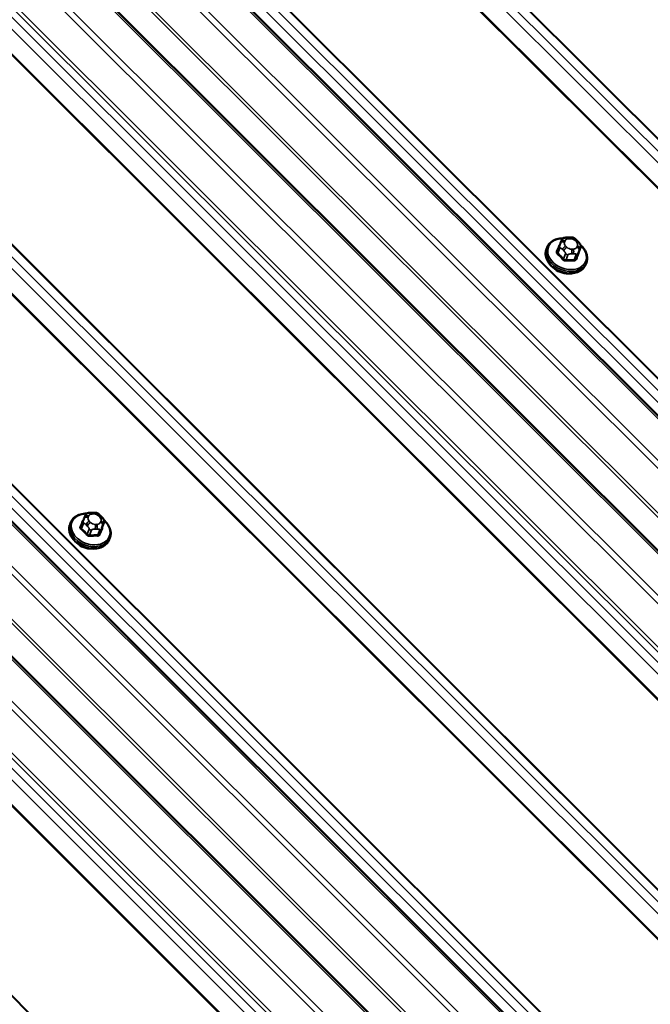
# Model space of a CAD drawing. Units: inches. Extents: x 0.6 to 33.5, y 0.6 to 21.4.
# Drawn here: x 28.9 to 29.6, y 15.1 to 16.3 of the extents above; entities that cross this region are included whole.
import ezdxf

# ---------------------------------------------------------------- set-up
doc = ezdxf.new("R2010")
doc.units = ezdxf.units.IN
doc.header["$LTSCALE"] = 2
doc.header["$MEASUREMENT"] = 0
doc.layers.add('Visible (ANSI)', color=7, linetype='Continuous', lineweight=50)
doc.layers.add('Visible Narrow (ANSI)', color=7, linetype='Continuous', lineweight=35)

msp = doc.modelspace()

# ---------------------------------------------------------------- linework, layer by layer
at = {"layer": 'Visible (ANSI)'}
for p, q in [((27.0374, 18.38688), (30.4949, 14.93759)), ((26.93562, 18.32812), (30.39312, 14.87882)), ((26.47171, 18.06028), (29.92921, 14.61099)), ((26.36993, 18.00152), (29.82743, 14.55222)), ((29.4969, 16.0176), (29.49458, 16.01158)), ((29.49846, 16.02148), (29.4991, 16.02305)), ((29.50689, 16.02795), (29.50906, 16.028)), ((29.51747, 16.02464), (29.519, 16.02312)), ((29.48236, 16.01608), (29.48163, 16.0142)), ((29.52191, 16.01589), (29.51959, 16.00988)), ((29.52901, 15.9981), (29.52829, 15.99622)), ((28.9412, 15.70135), (28.94337, 15.7014)), ((28.93121, 15.691), (28.9289, 15.68499)), ((28.93277, 15.69488), (28.93342, 15.69645)), ((28.95178, 15.69805), (28.95331, 15.69652)), ((28.91667, 15.68948), (28.91595, 15.6876)), ((28.95623, 15.68929), (28.95391, 15.68328)), ((28.96333, 15.67151), (28.9626, 15.66962))]:
    msp.add_line(p, q, dxfattribs=at)
for centre in [(29.50296, 16.00003), (28.93728, 15.67343)]:
    msp.add_ellipse(centre, major_axis=(-0.01759, 0.00678), ratio=0.7399972, start_param=1.045132, end_param=2.0964607, dxfattribs=at)
for points, knots in [([(29.48236, 16.01608), (29.48307, 16.01793), (29.48416, 16.01963), (29.48699, 16.02258), (29.48875, 16.02382), (29.49278, 16.02575), (29.49507, 16.02642), (29.49878, 16.02693), (29.5001, 16.02701), (29.50145, 16.027)], [1.03209, 1.03209, 1.03209, 1.03209, 1.3330439, 1.3330439, 1.6413119, 1.6413119, 1.9619855, 1.9619855, 2.1333603, 2.1333603, 2.1333603, 2.1333603]), ([(29.4969, 16.0176), (29.49692, 16.01766), (29.49695, 16.01772), (29.49702, 16.01792), (29.49708, 16.01807), (29.49719, 16.01835), (29.49724, 16.01848), (29.49735, 16.01875), (29.49741, 16.01889), (29.49754, 16.01921), (29.49761, 16.0194), (29.49781, 16.01988), (29.49793, 16.02017), (29.49819, 16.02081), (29.49832, 16.02115), (29.49846, 16.02148)], [0, 0, 0, 0, 0.00717106, 0.00717106, 0.01999121, 0.01999121, 0.03051931, 0.03051931, 0.04209284, 0.04209284, 0.05829017, 0.05829017, 0.08684301, 0.08684301, 0.12319653, 0.12319653, 0.12319653, 0.12319653]), ([(29.4991, 16.02305), (29.4994, 16.02378), (29.49969, 16.02449), (29.49991, 16.02501), (29.49993, 16.02506), (29.49997, 16.02515), (29.49999, 16.02518), (29.50001, 16.02523), (29.50002, 16.02525), (29.50005, 16.02531), (29.50007, 16.02536), (29.50015, 16.0255), (29.5002, 16.02559), (29.50033, 16.0258), (29.5004, 16.02591), (29.50067, 16.02628), (29.50089, 16.02653), (29.5013, 16.0269), (29.50148, 16.02703), (29.50197, 16.02732), (29.50231, 16.02745), (29.50299, 16.02763), (29.50334, 16.02769), (29.5042, 16.02781), (29.50471, 16.02785), (29.50578, 16.02791), (29.50634, 16.02793), (29.50689, 16.02795)], [0, 0, 0, 0, 0.08120726, 0.08120726, 0.09070634, 0.09070634, 0.09380063, 0.09380063, 0.09582409, 0.09582409, 0.09991802, 0.09991802, 0.10805836, 0.10805836, 0.11819497, 0.11819497, 0.14424023, 0.14424023, 0.16109161, 0.16109161, 0.18831256, 0.18831256, 0.21501985, 0.21501985, 0.25532443, 0.25532443, 0.2997471, 0.2997471, 0.2997471, 0.2997471]), ([(29.50906, 16.028), (29.51031, 16.02803), (29.51156, 16.02807), (29.513, 16.02783), (29.51318, 16.0278), (29.51354, 16.02769), (29.51372, 16.02763), (29.51416, 16.02744), (29.51441, 16.0273), (29.51489, 16.02698), (29.51512, 16.0268), (29.51593, 16.02613), (29.51648, 16.02561), (29.51717, 16.02494), (29.51732, 16.02479), (29.51747, 16.02464)], [0, 0, 0, 0, 0.100517, 0.100517, 0.11515709, 0.11515709, 0.12934257, 0.12934257, 0.15128329, 0.15128329, 0.1751403, 0.1751403, 0.23603705, 0.23603705, 0.25296352, 0.25296352, 0.25296352, 0.25296352]), ([(29.519, 16.02312), (29.51974, 16.02238), (29.52047, 16.02163), (29.52136, 16.02053), (29.52155, 16.02027), (29.52187, 16.01977), (29.522, 16.01953), (29.52223, 16.01896), (29.52231, 16.0186), (29.52236, 16.01792), (29.52234, 16.0176), (29.52226, 16.01703), (29.52221, 16.01679), (29.52213, 16.0165), (29.52211, 16.01643), (29.52206, 16.01629), (29.52204, 16.01623), (29.52198, 16.01608), (29.52195, 16.016), (29.52191, 16.01589)], [0, 0, 0, 0, 0.08426042, 0.08426042, 0.1092453, 0.1092453, 0.12939627, 0.12939627, 0.15699671, 0.15699671, 0.18298248, 0.18298248, 0.20202755, 0.20202755, 0.20795532, 0.20795532, 0.21734508, 0.21734508, 0.22944646, 0.22944646, 0.22944646, 0.22944646]), ([(29.52219, 16.019), (29.52338, 16.01794), (29.52446, 16.01681), (29.52695, 16.01367), (29.52814, 16.01157), (29.52969, 16.00729), (29.53006, 16.00511), (29.52994, 16.0013), (29.52961, 15.99965), (29.52901, 15.9981)], [3.0730868, 3.0730868, 3.0730868, 3.0730868, 3.275444, 3.275444, 3.6023055, 3.6023055, 3.9216999, 3.9216999, 4.1736827, 4.1736827, 4.1736827, 4.1736827]), ([(29.52829, 15.99622), (29.52758, 15.99438), (29.52649, 15.99268), (29.52365, 15.98973), (29.5219, 15.98848), (29.51787, 15.98655), (29.51558, 15.98589), (29.51069, 15.98522), (29.5081, 15.98522), (29.50289, 15.98592), (29.50027, 15.9866), (29.49529, 15.98859), (29.49292, 15.98989), (29.48866, 15.99297), (29.48678, 15.99475), (29.4837, 15.99863), (29.4825, 16.00073), (29.48095, 16.00501), (29.48058, 16.00719), (29.48071, 16.01101), (29.48104, 16.01265), (29.48163, 16.0142)], [4.1736827, 4.1736827, 4.1736827, 4.1736827, 4.4746365, 4.4746365, 4.7829046, 4.7829046, 5.1035781, 5.1035781, 5.4307854, 5.4307854, 5.7595119, 5.7595119, 6.0883529, 6.0883529, 6.4170367, 6.4170367, 6.7438982, 6.7438982, 7.0632925, 7.0632925, 7.3152753, 7.3152753, 7.3152753, 7.3152753]), ([(28.93342, 15.69645), (28.93371, 15.69718), (28.934, 15.69789), (28.93423, 15.69841), (28.93425, 15.69846), (28.93429, 15.69855), (28.9343, 15.69858), (28.93432, 15.69863), (28.93433, 15.69865), (28.93436, 15.69871), (28.93439, 15.69876), (28.93446, 15.6989), (28.93452, 15.69899), (28.93464, 15.6992), (28.93472, 15.69931), (28.93499, 15.69968), (28.93521, 15.69993), (28.93562, 15.7003), (28.93579, 15.70043), (28.93628, 15.70072), (28.93662, 15.70085), (28.93731, 15.70104), (28.93765, 15.70109), (28.93851, 15.70121), (28.93902, 15.70125), (28.94009, 15.70132), (28.94065, 15.70134), (28.9412, 15.70135)], [0, 0, 0, 0, 0.08120726, 0.08120726, 0.09070634, 0.09070634, 0.09380063, 0.09380063, 0.09582409, 0.09582409, 0.09991802, 0.09991802, 0.10805836, 0.10805836, 0.11819497, 0.11819497, 0.14424023, 0.14424023, 0.16109161, 0.16109161, 0.18831256, 0.18831256, 0.21501985, 0.21501985, 0.25532443, 0.25532443, 0.2997471, 0.2997471, 0.2997471, 0.2997471]), ([(28.94337, 15.7014), (28.94463, 15.70143), (28.94587, 15.70147), (28.94731, 15.70124), (28.9475, 15.7012), (28.94786, 15.7011), (28.94804, 15.70103), (28.94847, 15.70085), (28.94872, 15.7007), (28.9492, 15.70038), (28.94944, 15.7002), (28.95024, 15.69953), (28.95079, 15.69902), (28.95149, 15.69834), (28.95163, 15.69819), (28.95178, 15.69805)], [0, 0, 0, 0, 0.100517, 0.100517, 0.11515709, 0.11515709, 0.12934257, 0.12934257, 0.15128329, 0.15128329, 0.1751403, 0.1751403, 0.23603705, 0.23603705, 0.25296352, 0.25296352, 0.25296352, 0.25296352]), ([(28.91667, 15.68948), (28.91738, 15.69133), (28.91847, 15.69303), (28.92131, 15.69598), (28.92306, 15.69722), (28.92709, 15.69915), (28.92938, 15.69982), (28.93309, 15.70033), (28.93442, 15.70041), (28.93576, 15.7004)], [1.03209, 1.03209, 1.03209, 1.03209, 1.3330439, 1.3330439, 1.6413119, 1.6413119, 1.9619855, 1.9619855, 2.1333603, 2.1333603, 2.1333603, 2.1333603]), ([(28.93121, 15.691), (28.93124, 15.69106), (28.93126, 15.69113), (28.93134, 15.69132), (28.9314, 15.69147), (28.93151, 15.69175), (28.93156, 15.69188), (28.93167, 15.69215), (28.93172, 15.69229), (28.93185, 15.69261), (28.93193, 15.6928), (28.93212, 15.69328), (28.93224, 15.69357), (28.9325, 15.69421), (28.93264, 15.69455), (28.93277, 15.69488)], [0, 0, 0, 0, 0.00717106, 0.00717106, 0.01999121, 0.01999121, 0.03051931, 0.03051931, 0.04209284, 0.04209284, 0.05829017, 0.05829017, 0.08684301, 0.08684301, 0.12319653, 0.12319653, 0.12319653, 0.12319653]), ([(28.95331, 15.69652), (28.95405, 15.69578), (28.95479, 15.69503), (28.95567, 15.69393), (28.95587, 15.69367), (28.95618, 15.69317), (28.95631, 15.69294), (28.95654, 15.69236), (28.95662, 15.692), (28.95667, 15.69132), (28.95666, 15.691), (28.95658, 15.69044), (28.95653, 15.69019), (28.95644, 15.6899), (28.95642, 15.68983), (28.95637, 15.68969), (28.95635, 15.68963), (28.9563, 15.68949), (28.95627, 15.6894), (28.95623, 15.68929)], [0, 0, 0, 0, 0.08426042, 0.08426042, 0.1092453, 0.1092453, 0.12939627, 0.12939627, 0.15699671, 0.15699671, 0.18298248, 0.18298248, 0.20202755, 0.20202755, 0.20795532, 0.20795532, 0.21734508, 0.21734508, 0.22944646, 0.22944646, 0.22944646, 0.22944646]), ([(28.95651, 15.6924), (28.95769, 15.69134), (28.95877, 15.69021), (28.96126, 15.68707), (28.96246, 15.68497), (28.96401, 15.68069), (28.96438, 15.67851), (28.96425, 15.6747), (28.96392, 15.67305), (28.96333, 15.67151)], [3.0730868, 3.0730868, 3.0730868, 3.0730868, 3.275444, 3.275444, 3.6023055, 3.6023055, 3.9216999, 3.9216999, 4.1736827, 4.1736827, 4.1736827, 4.1736827]), ([(28.9626, 15.66962), (28.96189, 15.66778), (28.9608, 15.66608), (28.95797, 15.66313), (28.95621, 15.66188), (28.95218, 15.65995), (28.94989, 15.65929), (28.94501, 15.65862), (28.94241, 15.65863), (28.9372, 15.65932), (28.93458, 15.66001), (28.9296, 15.66199), (28.92723, 15.66329), (28.92298, 15.66637), (28.92109, 15.66815), (28.91801, 15.67203), (28.91682, 15.67413), (28.91527, 15.67841), (28.9149, 15.6806), (28.91502, 15.68441), (28.91535, 15.68606), (28.91595, 15.6876)], [4.1736827, 4.1736827, 4.1736827, 4.1736827, 4.4746365, 4.4746365, 4.7829046, 4.7829046, 5.1035781, 5.1035781, 5.4307854, 5.4307854, 5.7595119, 5.7595119, 6.0883529, 6.0883529, 6.4170367, 6.4170367, 6.7438982, 6.7438982, 7.0632925, 7.0632925, 7.3152753, 7.3152753, 7.3152753, 7.3152753])]:
    msp.add_open_spline(points, degree=3, knots=knots, dxfattribs=at)
at = {"layer": 'Visible Narrow (ANSI)'}
for p, q in [((30.72562, 15.03518), (27.24551, 18.50703)), ((30.72658, 15.03547), (27.2463, 18.50749)), ((30.70314, 15.02999), (27.22797, 18.49691)), ((30.71202, 15.03512), (27.23686, 18.50204)), ((30.68858, 15.01353), (27.2083, 18.48555)), ((30.68954, 15.01435), (27.20942, 18.4862)), ((30.54518, 14.931), (27.06507, 18.40286)), ((30.54614, 14.93129), (27.06586, 18.40331)), ((30.5227, 14.92582), (27.04753, 18.39273)), ((30.53158, 14.93094), (27.05641, 18.39786)), ((30.49133, 14.93767), (27.03519, 18.38561)), ((30.45992, 14.91953), (27.00378, 18.36747)), ((30.45582, 14.91395), (26.99764, 18.36393)), ((30.44117, 14.87069), (26.9609, 18.34271)), ((30.44322, 14.87348), (26.96397, 18.34448)), ((30.38955, 14.8789), (26.93341, 18.32684)), ((30.35814, 14.86077), (26.902, 18.30871)), ((30.35404, 14.85519), (26.89586, 18.30516)), ((30.33878, 14.81275), (26.85925, 18.28403)), ((30.34179, 14.81583), (26.86311, 18.28626)), ((30.31789, 14.80757), (26.84273, 18.27449)), ((30.32678, 14.8127), (26.85161, 18.27962)), ((30.30334, 14.79111), (26.82306, 18.26313)), ((30.30429, 14.79193), (26.82418, 18.26378)), ((30.15994, 14.70858), (26.67982, 18.18044)), ((30.16089, 14.70887), (26.68062, 18.18089)), ((30.13745, 14.7034), (26.66229, 18.17031)), ((30.14633, 14.70852), (26.67117, 18.17544)), ((30.12289, 14.68693), (26.64262, 18.15895)), ((30.12385, 14.68775), (26.64374, 18.1596)), ((29.97949, 14.6044), (26.49938, 18.07626)), ((29.98045, 14.6047), (26.50017, 18.07671)), ((29.95701, 14.59922), (26.48185, 18.06613)), ((29.96589, 14.60434), (26.49073, 18.07126)), ((29.92565, 14.61107), (26.4695, 18.05901)), ((29.89424, 14.59293), (26.4381, 18.04087)), ((29.89014, 14.58736), (26.43196, 18.03733)), ((29.87549, 14.5441), (26.39521, 18.01611)), ((29.87754, 14.54688), (26.39828, 18.01789)), ((29.82386, 14.5523), (26.36772, 18.00024)), ((29.79246, 14.53417), (26.33632, 17.98211)), ((29.78835, 14.52859), (26.33017, 17.97857)), ((29.7731, 14.48615), (26.29357, 17.95743)), ((29.7761, 14.48924), (26.29743, 17.95966)), ((29.75221, 14.48097), (26.27705, 17.94789)), ((29.76109, 14.4861), (26.28593, 17.95302)), ((29.73765, 14.46451), (26.25737, 17.93653)), ((29.73861, 14.46533), (26.25849, 17.93718)), ((29.59425, 14.38198), (26.11414, 17.85384)), ((29.59521, 14.38227), (26.11493, 17.85429)), ((29.50313, 16.02247), (29.50377, 16.02405)), ((29.50597, 16.01635), (29.50444, 16.01787)), ((29.50795, 16.02646), (29.51012, 16.02651)), ((29.51561, 16.02432), (29.51714, 16.0228)), ((29.51845, 16.0182), (29.51781, 16.01663)), ((29.49526, 16.00928), (29.49758, 16.01529)), ((29.50064, 16.01373), (29.50217, 16.01221)), ((29.5044, 16.00848), (29.50209, 16.00247)), ((29.50488, 16.00136), (29.50719, 16.00737)), ((29.51138, 16.00854), (29.51355, 16.00859)), ((29.51363, 16.01421), (29.51146, 16.01416)), ((29.5169, 16.0076), (29.51458, 16.00159)), ((29.5167, 16.00281), (29.51902, 16.00882)), ((29.5219, 16.01586), (29.51958, 16.00985)), ((29.52055, 16.01264), (29.5212, 16.01421)), ((28.93744, 15.69587), (28.93809, 15.69745)), ((28.94028, 15.68975), (28.93875, 15.69127)), ((28.94226, 15.69986), (28.94443, 15.69991)), ((28.94993, 15.69772), (28.95145, 15.6962)), ((28.95276, 15.6916), (28.95212, 15.69003)), ((28.92957, 15.68268), (28.93189, 15.68869)), ((28.93496, 15.68713), (28.93648, 15.68561)), ((28.93872, 15.68188), (28.9364, 15.67587)), ((28.93919, 15.67476), (28.94151, 15.68077)), ((28.94569, 15.68194), (28.94786, 15.68199)), ((28.94794, 15.68762), (28.94577, 15.68756)), ((28.95121, 15.681), (28.9489, 15.67499)), ((28.95102, 15.67621), (28.95333, 15.68222)), ((28.95621, 15.68926), (28.9539, 15.68325)), ((28.95487, 15.68604), (28.95551, 15.68761))]:
    msp.add_line(p, q, dxfattribs=at)
for centre, major_axis, ratio, start_param, end_param in [((29.50614, 16.00827), (0.02213, -0.00853), 0.7399972, 2.0688925, 7.3530168), ((29.47934, 15.97407), (-0.0241, -0.06051), 0.0101611, 3.8969161, 4.0525152), ((29.49654, 16.01903), (-0.000925, 0.00038), 0.7280123, 1.7783162, 2.6011345), ((29.4997, 16.01652), (-0.0028, 0.00108), 0.7399972, 0, 1.03209), ((29.50216, 16.01996), (-0.0037, 0.00151), 0.6725332, 4.7261194, 6.2831853), ((29.5028, 16.02154), (-0.0037, 0.00151), 0.6725332, 4.7261194, 6.2831853), ((29.50347, 16.01536), (-0.00283, -0.00283), 0.3450664, 4.0498346, 5.6206309), ((29.50862, 16.02029), (-0.00552, 0.00213), 0.7399972, 6.2680778, 7.3152753), ((29.50926, 16.02186), (-0.00552, 0.00213), 0.7399972, 5.2208802, 6.2680778), ((29.50698, 16.02395), (-0.00009, 0.004), 0.3274668, 5.3834222, 6.2831853), ((29.50915, 16.024), (-0.00009, 0.004), 0.3274668, 5.3834222, 6.2831853), ((29.51143, 16.02191), (0.00552, -0.00213), 0.7399972, 1.03209, 2.0792875), ((29.51464, 16.02181), (0.00283, 0.00283), 0.3450664, 0, 0.908242), ((29.51617, 16.02029), (0.00283, 0.00283), 0.3450664, 0, 0.908242), ((29.51296, 16.02039), (0.00552, -0.00213), 0.7399972, 6.2680778, 7.3152753), ((29.51748, 16.01569), (0.0037, -0.00151), 0.6725332, 0.0137304, 1.5845267), ((29.50496, 16.00521), (0.02333, -0.00899), 0.7399972, 3.1415927, 6.2831853), ((29.50569, 16.00709), (0.02333, -0.00899), 0.7399972, 3.1415927, 6.2831853), ((29.49367, 16.01199), (0.000926, -0.000377), 0.6129855, 4.9179478, 6.2686767), ((29.49455, 16.00888), (-0.000668, -0.000744), 0.401536, 1.081422, 2.4595205), ((29.48216, 15.96418), (0.03257, -0.05641), 0.5773503, 1.9293291, 2.0849282), ((29.48273, 15.96451), (-0.03306, 0.05726), 0.5773503, 5.0709217, 5.2265209), ((29.505, 16.01384), (0.00283, 0.00283), 0.3450664, 0.908242, 2.4790383), ((29.50653, 16.00971), (-0.0028, 0.00108), 0.7399972, 1.03209, 2.0792875), ((29.51014, 16.01876), (-0.00552, 0.00213), 0.7399972, 1.03209, 2.0792875), ((29.51049, 16.01165), (0.00009, -0.004), 0.3274668, 0.6710332, 2.2418295), ((29.51266, 16.0117), (-0.00009, 0.004), 0.3274668, 3.8126259, 5.3834222), ((29.51231, 16.01881), (0.00552, -0.00213), 0.7399972, 5.2208802, 6.2680778), ((29.5022, 15.96496), (-0.02446, -0.06142), 0.0101611, 3.8969161, 4.0525152), ((29.51623, 16.00993), (0.0028, -0.00108), 0.7399972, 5.2208802, 6.2680778), ((29.50295, 15.96466), (0.0241, 0.06051), 0.0101611, 0.7553234, 0.9109226), ((29.51684, 16.01412), (0.0037, -0.00151), 0.6725332, 0.0137304, 1.5845267), ((29.52051, 16.00948), (-0.000925, 0.00038), 0.7280123, 0.0148221, 1.3929206), ((29.51911, 16.01697), (0.0028, -0.00108), 0.7399972, 6.2680778, 6.2831853), ((29.50138, 16.00206), (0.000741, 0.000672), 0.2865092, 4.258315, 5.6364135), ((29.5051, 16.00058), (0.000074, -0.000997), 0.2689629, 3.7976395, 5.175738), ((29.49379, 15.96011), (-0.06358, -0.01813), 0.5875114, 4.2179696, 4.3735687), ((29.49397, 15.95948), (0.06264, 0.01786), 0.5875114, 1.0763769, 1.2319761), ((29.5148, 16.00081), (0.000029, 0.001), 0.3839897, 0.689681, 2.0677795), ((29.51763, 16.00244), (-0.000926, 0.000377), 0.6129855, 0.012861, 1.3909595), ((28.9413, 15.69735), (-0.00009, 0.004), 0.3274668, 5.3834222, 6.2831853), ((28.94347, 15.6974), (-0.00009, 0.004), 0.3274668, 5.3834222, 6.2831853), ((28.94045, 15.68167), (0.02213, -0.00853), 0.7399972, 2.0688925, 7.3530168), ((28.91366, 15.64747), (-0.0241, -0.06051), 0.0101611, 3.8969161, 4.0525152), ((28.93086, 15.69243), (-0.000925, 0.00038), 0.7280123, 1.7783162, 2.6011345), ((28.93401, 15.68992), (-0.0028, 0.00108), 0.7399972, 0, 1.03209), ((28.93647, 15.69336), (-0.0037, 0.00151), 0.6725332, 4.7261194, 6.2831853), ((28.93712, 15.69494), (-0.0037, 0.00151), 0.6725332, 4.7261194, 6.2831853), ((28.93779, 15.68876), (-0.00283, -0.00283), 0.3450664, 4.0498346, 5.6206309), ((28.93931, 15.68724), (0.00283, 0.00283), 0.3450664, 0.908242, 2.4790383), ((28.94293, 15.69369), (-0.00552, 0.00213), 0.7399972, 6.2680778, 7.3152753), ((28.94358, 15.69526), (-0.00552, 0.00213), 0.7399972, 5.2208802, 6.2680778), ((28.94446, 15.69216), (-0.00552, 0.00213), 0.7399972, 1.03209, 2.0792875), ((28.94575, 15.69531), (0.00552, -0.00213), 0.7399972, 1.03209, 2.0792875), ((28.94663, 15.69221), (0.00552, -0.00213), 0.7399972, 5.2208802, 6.2680778), ((28.94896, 15.69521), (0.00283, 0.00283), 0.3450664, 0, 0.908242), ((28.95048, 15.69369), (0.00283, 0.00283), 0.3450664, 0, 0.908242), ((28.94727, 15.69379), (0.00552, -0.00213), 0.7399972, 6.2680778, 7.3152753), ((28.95115, 15.68752), (0.0037, -0.00151), 0.6725332, 0.0137304, 1.5845267), ((28.9518, 15.68909), (0.0037, -0.00151), 0.6725332, 0.0137304, 1.5845267), ((28.94, 15.68049), (0.02333, -0.00899), 0.7399972, 3.1415927, 6.2831853), ((28.93927, 15.67861), (0.02333, -0.00899), 0.7399972, 3.1415927, 6.2831853), ((28.92798, 15.68539), (0.000926, -0.000377), 0.6129855, 4.9179478, 6.2686767), ((28.92887, 15.68228), (-0.000668, -0.000744), 0.401536, 1.081422, 2.4595205), ((28.91648, 15.63758), (0.03257, -0.05641), 0.5773503, 1.9293291, 2.0849282), ((28.91705, 15.63791), (-0.03306, 0.05726), 0.5773503, 5.0709217, 5.2265209), ((28.94084, 15.68311), (-0.0028, 0.00108), 0.7399972, 1.03209, 2.0792875), ((28.9448, 15.68505), (0.00009, -0.004), 0.3274668, 0.6710332, 2.2418295), ((28.94697, 15.6851), (-0.00009, 0.004), 0.3274668, 3.8126259, 5.3834222), ((28.93652, 15.63837), (-0.02446, -0.06142), 0.0101611, 3.8969161, 4.0525152), ((28.95055, 15.68333), (0.0028, -0.00108), 0.7399972, 5.2208802, 6.2680778), ((28.93727, 15.63807), (0.0241, 0.06051), 0.0101611, 0.7553234, 0.9109226), ((28.95483, 15.68288), (-0.000925, 0.00038), 0.7280123, 0.0148221, 1.3929206), ((28.95343, 15.69037), (0.0028, -0.00108), 0.7399972, 6.2680778, 6.2831853), ((28.9357, 15.67546), (0.000741, 0.000672), 0.2865092, 4.258315, 5.6364135), ((28.93941, 15.67398), (0.000074, -0.000997), 0.2689629, 3.7976395, 5.175738), ((28.9281, 15.63351), (-0.06358, -0.01813), 0.5875114, 4.2179696, 4.3735687), ((28.92828, 15.63288), (0.06264, 0.01786), 0.5875114, 1.0763769, 1.2319761), ((28.94912, 15.67421), (0.000029, 0.001), 0.3839897, 0.689681, 2.0677795), ((28.95195, 15.67584), (-0.000926, 0.000377), 0.6129855, 0.012861, 1.3909595)]:
    msp.add_ellipse(centre, major_axis=major_axis, ratio=ratio, start_param=start_param, end_param=end_param, dxfattribs=at)
for points, knots in [([(29.49765, 16.01948), (29.49758, 16.01944), (29.49751, 16.01941), (29.49716, 16.0192), (29.49692, 16.01899), (29.49662, 16.01861), (29.49653, 16.01845), (29.49646, 16.01829)], [-0.058539042, -0.058539042, -0.058539042, -0.058539042, -0.051492782, -0.051492782, -0.019804916, -0.019804916, 0, 0, 0, 0]), ([(29.49363, 16.01136), (29.49358, 16.01123), (29.49354, 16.0111), (29.49341, 16.01056), (29.49343, 16.01013), (29.49366, 16.00939), (29.49382, 16.00909), (29.49417, 16.00862), (29.49433, 16.00845), (29.4945, 16.00829)], [-0.10594378, -0.10594378, -0.10594378, -0.10594378, -0.09268701, -0.09268701, -0.05149278, -0.05149278, -0.01980492, -0.01980492, 0, 0, 0, 0]), ([(29.49526, 16.00928), (29.49513, 16.0094), (29.495, 16.00953), (29.49473, 16.00988), (29.49461, 16.01011), (29.49444, 16.01067), (29.49443, 16.011), (29.49452, 16.01141), (29.49455, 16.0115), (29.49458, 16.01158)], [0, 0, 0, 0, 0.01980492, 0.01980492, 0.05149278, 0.05149278, 0.09268701, 0.09268701, 0.10440524, 0.10440524, 0.10440524, 0.10440524]), ([(29.52008, 16.00889), (29.52012, 16.009), (29.52016, 16.00911), (29.52026, 16.0096), (29.52023, 16.01001), (29.52007, 16.01056), (29.52002, 16.01069), (29.51996, 16.01082)], [-0.105943778, -0.105943778, -0.105943778, -0.105943778, -0.092687007, -0.092687007, -0.051492782, -0.051492782, -0.038454692, -0.038454692, -0.038454692, -0.038454692]), ([(29.50123, 16.00158), (29.50134, 16.00146), (29.50146, 16.00134), (29.50198, 16.00089), (29.50244, 16.00061), (29.50333, 16.00027), (29.50373, 16.00017), (29.50439, 16.0001), (29.50464, 16.0001), (29.50489, 16.00012)], [-0.10594378, -0.10594378, -0.10594378, -0.10594378, -0.09268701, -0.09268701, -0.05149278, -0.05149278, -0.01980492, -0.01980492, 0, 0, 0, 0]), ([(29.50488, 16.00136), (29.50469, 16.00134), (29.50449, 16.00134), (29.50399, 16.00139), (29.50368, 16.00146), (29.50301, 16.00172), (29.50266, 16.00193), (29.50226, 16.00229), (29.50217, 16.00238), (29.50209, 16.00247)], [0, 0, 0, 0, 0.01980492, 0.01980492, 0.05149278, 0.05149278, 0.09268701, 0.09268701, 0.10594378, 0.10594378, 0.10594378, 0.10594378]), ([(29.51445, 16.00034), (29.51461, 16.00034), (29.51477, 16.00034), (29.5154, 16.0004), (29.51584, 16.00055), (29.51651, 16.00094), (29.51675, 16.00116), (29.51706, 16.00159), (29.51716, 16.00176), (29.51724, 16.00195)], [-0.10594378, -0.10594378, -0.10594378, -0.10594378, -0.09268701, -0.09268701, -0.05149278, -0.05149278, -0.01980492, -0.01980492, 0, 0, 0, 0]), ([(29.5167, 16.00281), (29.51664, 16.00267), (29.51657, 16.00253), (29.51633, 16.0022), (29.51614, 16.00203), (29.51564, 16.00173), (29.5153, 16.00162), (29.51482, 16.00158), (29.5147, 16.00158), (29.51458, 16.00159)], [0, 0, 0, 0, 0.01980492, 0.01980492, 0.05149278, 0.05149278, 0.09268701, 0.09268701, 0.10594378, 0.10594378, 0.10594378, 0.10594378]), ([(28.93196, 15.69288), (28.93189, 15.69285), (28.93183, 15.69281), (28.93147, 15.6926), (28.93123, 15.69239), (28.93094, 15.69201), (28.93085, 15.69185), (28.93078, 15.69169)], [-0.058539042, -0.058539042, -0.058539042, -0.058539042, -0.051492782, -0.051492782, -0.019804916, -0.019804916, 0, 0, 0, 0]), ([(28.92794, 15.68476), (28.92789, 15.68463), (28.92785, 15.6845), (28.92773, 15.68396), (28.92775, 15.68353), (28.92797, 15.6828), (28.92813, 15.68249), (28.92848, 15.68202), (28.92864, 15.68185), (28.92882, 15.68169)], [-0.10594378, -0.10594378, -0.10594378, -0.10594378, -0.09268701, -0.09268701, -0.05149278, -0.05149278, -0.01980492, -0.01980492, 0, 0, 0, 0]), ([(28.92957, 15.68268), (28.92944, 15.6828), (28.92932, 15.68293), (28.92905, 15.68328), (28.92893, 15.68351), (28.92876, 15.68407), (28.92874, 15.6844), (28.92883, 15.68481), (28.92886, 15.6849), (28.9289, 15.68499)], [0, 0, 0, 0, 0.01980492, 0.01980492, 0.05149278, 0.05149278, 0.09268701, 0.09268701, 0.10440524, 0.10440524, 0.10440524, 0.10440524]), ([(28.95439, 15.68229), (28.95444, 15.6824), (28.95447, 15.68251), (28.95457, 15.683), (28.95455, 15.68341), (28.95438, 15.68396), (28.95433, 15.68409), (28.95427, 15.68422)], [-0.105943778, -0.105943778, -0.105943778, -0.105943778, -0.092687007, -0.092687007, -0.051492782, -0.051492782, -0.038454692, -0.038454692, -0.038454692, -0.038454692]), ([(28.93554, 15.67498), (28.93565, 15.67486), (28.93577, 15.67474), (28.93629, 15.67429), (28.93676, 15.67401), (28.93764, 15.67367), (28.93805, 15.67357), (28.93871, 15.67351), (28.93896, 15.6735), (28.9392, 15.67352)], [-0.10594378, -0.10594378, -0.10594378, -0.10594378, -0.09268701, -0.09268701, -0.05149278, -0.05149278, -0.01980492, -0.01980492, 0, 0, 0, 0]), ([(28.93919, 15.67476), (28.939, 15.67475), (28.93881, 15.67475), (28.9383, 15.67479), (28.938, 15.67486), (28.93732, 15.67512), (28.93697, 15.67533), (28.93658, 15.67569), (28.93649, 15.67578), (28.9364, 15.67587)], [0, 0, 0, 0, 0.01980492, 0.01980492, 0.05149278, 0.05149278, 0.09268701, 0.09268701, 0.10594378, 0.10594378, 0.10594378, 0.10594378]), ([(28.94877, 15.67374), (28.94893, 15.67374), (28.94908, 15.67375), (28.94972, 15.67381), (28.95016, 15.67395), (28.95082, 15.67434), (28.95106, 15.67456), (28.95138, 15.67499), (28.95148, 15.67517), (28.95155, 15.67535)], [-0.10594378, -0.10594378, -0.10594378, -0.10594378, -0.09268701, -0.09268701, -0.05149278, -0.05149278, -0.01980492, -0.01980492, 0, 0, 0, 0]), ([(28.95102, 15.67621), (28.95096, 15.67607), (28.95088, 15.67593), (28.95064, 15.6756), (28.95045, 15.67543), (28.94995, 15.67513), (28.94961, 15.67503), (28.94914, 15.67499), (28.94902, 15.67498), (28.9489, 15.67499)], [0, 0, 0, 0, 0.01980492, 0.01980492, 0.05149278, 0.05149278, 0.09268701, 0.09268701, 0.10594378, 0.10594378, 0.10594378, 0.10594378])]:
    msp.add_open_spline(points, degree=3, knots=knots, dxfattribs=at)
for points, degree in [([(29.49758, 16.01529), (29.49799, 16.01637), (29.50064, 16.01373)], 2), ([(29.50217, 16.01221), (29.50482, 16.00956), (29.5044, 16.00848)], 2), ([(29.50719, 16.00737), (29.50761, 16.00845), (29.51138, 16.00854)], 2), ([(29.51355, 16.00859), (29.51731, 16.00868), (29.5169, 16.0076)], 2), ([(29.51902, 16.00882), (29.51944, 16.0099), (29.52055, 16.01264)], 2), ([(29.51959, 16.00988), (29.51959, 16.00987), (29.51959, 16.00986), (29.51958, 16.00985)], 3), ([(29.5212, 16.01421), (29.52232, 16.01694), (29.5219, 16.01586)], 2), ([(28.93189, 15.68869), (28.93231, 15.68978), (28.93496, 15.68713)], 2), ([(28.93648, 15.68561), (28.93914, 15.68296), (28.93872, 15.68188)], 2), ([(28.94151, 15.68077), (28.94192, 15.68185), (28.94569, 15.68194)], 2), ([(28.94786, 15.68199), (28.95163, 15.68208), (28.95121, 15.681)], 2), ([(28.95333, 15.68222), (28.95375, 15.6833), (28.95487, 15.68604)], 2), ([(28.95391, 15.68328), (28.95391, 15.68327), (28.9539, 15.68326), (28.9539, 15.68325)], 3), ([(28.95551, 15.68761), (28.95663, 15.69034), (28.95621, 15.68926)], 2)]:
    msp.add_open_spline(points, degree=degree, dxfattribs=at)

doc.saveas('drawing.dxf')
